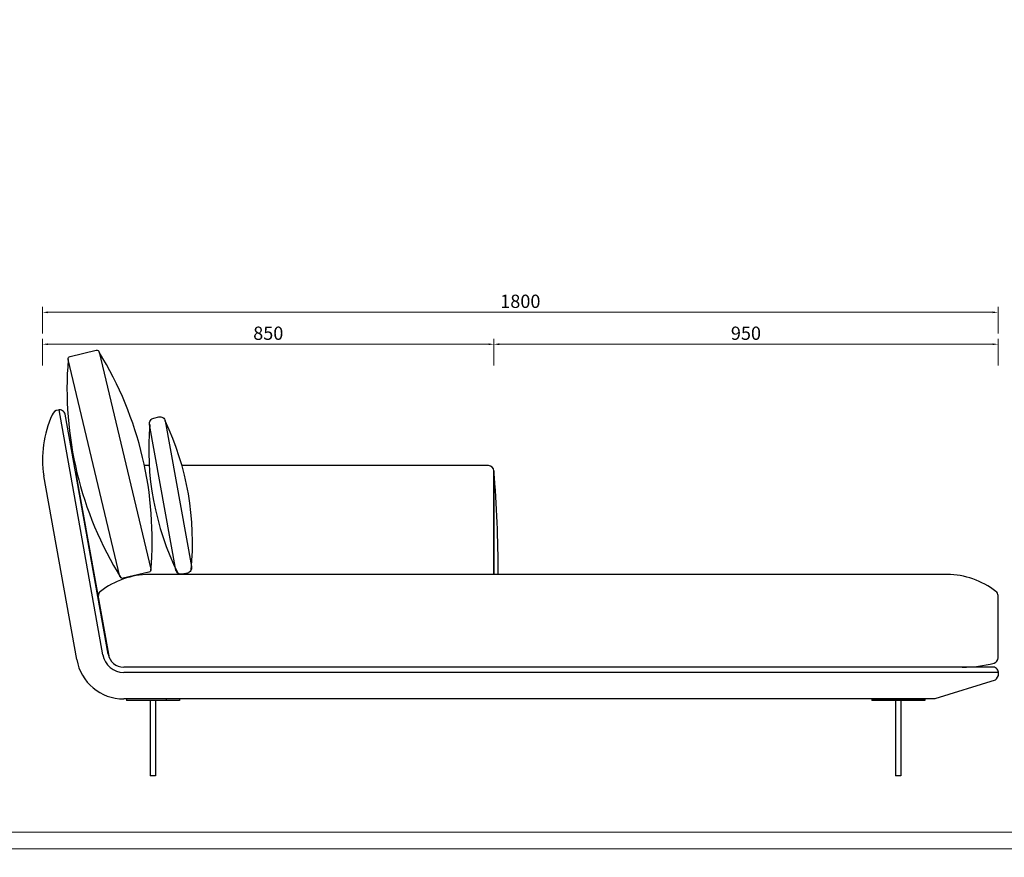
# Model space of a CAD drawing. Units: millimetres. Extents: x 7278 to 11583, y -54441 to 2816.
# Drawn here: x 8784 to 10639, y -39389 to -37810 of the extents above; entities that cross this region are included whole.
import ezdxf

# ---------------------------------------------------------------- set-up
doc = ezdxf.new("R2010")
doc.units = ezdxf.units.MM
doc.layers.add('打印框', color=1, linetype='Continuous', lineweight=13)
doc.layers.add('轮廓线', color=7, linetype='Continuous', lineweight=25)
doc.styles.get("Standard").update_dxf_attribs({"font": 'greeks.shx', "width": 0.6})
doc.dimstyles.new('25-细线', dxfattribs={"dimtxt": 25, "dimasz": 10, "dimexe": 10, "dimexo": 5, "dimgap": 5, "dimtad": 2, "dimdec": 0, "dimdsep": 46, "dimtxsty": 'Standard', "dimcen": 12, "dimclrd": 6, "dimclre": 6, "dimclrt": 4, "dimadec": 1, "dimazin": 0, "dimtfac": 1, "dimtdec": 0, "dimtix": 1, "dimtmove": 1, "dimatfit": 2, "dimfxl": 40, "dimfxlon": 1, "dimlwd": 13, "dimlwe": 13, "dimarcsym": 0})

# ---------------------------------------------------------------- blocks, each defined once
blk = doc.blocks.new('*D1230')
at = {"color": 6, "lineweight": 13, "transparency": 16777216}
for p, q in [((9677.3, -38461.6), (9677.3, -38411.6)), ((10617.3, -38421.6), (9687.3, -38421.6)), ((10627.3, -38461.6), (10627.3, -38411.6))]:
    blk.add_line(p, q, dxfattribs=at)
at = {"color": 6, "transparency": 16777216}
for points in [[(9687.3, -38420), (9687.3, -38423.3), (9677.3, -38421.6)], [(10617.3, -38420), (10617.3, -38423.3), (10627.3, -38421.6)]]:
    blk.add_solid(points, dxfattribs=at)
at = {"layer": 'Defpoints', "color": 0, "transparency": 16777216}
for p in [(9677.3, -38421.6), (9677.3, -38660.4), (10627.3, -38895.5)]:
    blk.add_point(p, dxfattribs=at)
at = {"color": 4, "transparency": 16777216, "insert": (10152.3, -38404.1), "char_height": 25, "attachment_point": 5}
blk.add_mtext('950', dxfattribs=at)
blk = doc.blocks.new('*D1208')
at = {"color": 6, "lineweight": 13, "transparency": 16777216}
for p, q in [((8827, -38461.6), (8827, -38411.6)), ((9667.3, -38421.6), (8837, -38421.6)), ((9677.3, -38461.6), (9677.3, -38411.6))]:
    blk.add_line(p, q, dxfattribs=at)
at = {"color": 6, "transparency": 16777216}
for points in [[(8837, -38420), (8837, -38423.3), (8827, -38421.6)], [(9667.3, -38420), (9667.3, -38423.3), (9677.3, -38421.6)]]:
    blk.add_solid(points, dxfattribs=at)
at = {"layer": 'Defpoints', "color": 0, "transparency": 16777216}
for p in [(8827, -38421.6), (8827, -38646.2), (9677.3, -38660.4)]:
    blk.add_point(p, dxfattribs=at)
at = {"color": 4, "transparency": 16777216, "insert": (9252.2, -38404.1), "char_height": 25, "attachment_point": 5}
blk.add_mtext('850', dxfattribs=at)
blk = doc.blocks.new('*D1209')
at = {"color": 6, "lineweight": 13, "transparency": 16777216}
for p, q in [((8827, -38401.4), (8827, -38351.4)), ((10617.3, -38361.4), (8837, -38361.4)), ((10627.3, -38401.4), (10627.3, -38351.4))]:
    blk.add_line(p, q, dxfattribs=at)
at = {"color": 6, "transparency": 16777216}
for points in [[(8837, -38359.8), (8837, -38363.1), (8827, -38361.4)], [(10617.3, -38359.8), (10617.3, -38363.1), (10627.3, -38361.4)]]:
    blk.add_solid(points, dxfattribs=at)
at = {"layer": 'Defpoints', "color": 0, "transparency": 16777216}
for p in [(8827, -38361.4), (8827, -38461.6), (10627.3, -38461.6)]:
    blk.add_point(p, dxfattribs=at)
at = {"color": 4, "transparency": 16777216, "insert": (9727.2, -38343.9), "char_height": 25, "attachment_point": 5}
blk.add_mtext('1800', dxfattribs=at)

msp = doc.modelspace()

# ---------------------------------------------------------------- linework, layer by layer
at = {"color": 0}
for p, q in [((8940.5, -39007.3), (8858, -38545.4)), ((8950.3, -39005.6), (8869.6, -38553.5)), ((8952.7, -39013.1), (8889.8, -38662.1)), ((9027.7, -38650.4), (9018.8, -38650.4)), ((9667.3, -38650.4), (9089.6, -38650.4)), ((9677.3, -38855.4), (9677.3, -38660.4)), ((9677.3, -38660.4), (9677.3, -38855.4)), ((8891.2, -39016), (8829.2, -38669.9)), ((9027.8, -38855.4), (10531.5, -38855.4)), ((10627.3, -39013), (10627.3, -38895.5)), ((10618.3, -39030.4), (8979.9, -39030.4)), ((10628.3, -39040.4), (8979.9, -39040.4)), ((10621.7, -39055), (10508.3, -39090.4)), ((10508.3, -39090.4), (8979.9, -39090.4)), ((8984.9, -39090.5), (8984.9, -39093.5)), ((9059.6, -39090.5), (9059.6, -39093.5)), ((9084.9, -39090.5), (9084.9, -39093.5)), ((10389.4, -39090.4), (10389.4, -39093.4)), ((10389.4, -39090.4), (10489.3, -39090.4)), ((10489.3, -39090.4), (10489.3, -39093.4)), ((9084.9, -39093.5), (8984.9, -39093.5)), ((9029.9, -39093.5), (9029.9, -39235.5)), ((9039.9, -39093.5), (9039.9, -39235.5)), ((10489.3, -39093.4), (10389.4, -39093.4)), ((10434.3, -39093.4), (10434.3, -39235.4)), ((10444.3, -39093.4), (10444.3, -39235.4)), ((9039.9, -39235.5), (9029.9, -39235.5)), ((10444.3, -39235.4), (10434.3, -39235.4))]:
    msp.add_line(p, q, dxfattribs=at)
for points in [[(9027.4, -38851.5), (8978.7, -38862.9, -0.414214), (8972.7, -38859.2), (8875.2, -38450.5, -0.414214), (8878.9, -38444.5), (8927.6, -38433, -0.414214), (8933.6, -38436.7), (9031.1, -38845.4, -0.414214)], [(9099.8, -38852.9), (9090.1, -38855, -0.414214), (9078.1, -38847.4), (9028.7, -38572.8, -0.414214), (9036.3, -38560.9), (9046.1, -38558.7, -0.414214), (9058, -38566.3), (9107.4, -38840.9, -0.414214)]]:
    msp.add_lwpolyline(points, format="xyb", close=True, dxfattribs=at)
for centre, radius, start, end in [((8359, -38789.8), 674.4, 354.9983, 31.5696), ((9547.3, -38506.1), 674.4, 175.2653, 211.8362), ((9033.8, -38638.7), 207, 156.0136, 188.6688), ((8858.5, -38560.6), 15, 98.332, 156.0136), ((8859.1, -38556.3), 10.9, 14.4752, 104.8854), ((9555.9, -38618.5), 529.1, 175.0468, 206.3), ((8579.7, -38794), 529.7, 354.22, 25.4562), ((9667.3, -38660.4), 10, 0, 90), ((7513.5, -38845.4), 2171.8, 359.7362, 4.8866), ((9030.3, -39010), 154.6, 90.9155, 127.6523), ((10529, -39010), 154.6, 52.3477, 89.0845), ((8942, -38895.5), 10, 127.6523, 180), ((10617.3, -38895.5), 10, 0, 52.3477), ((8979.9, -39000.4), 90, 190, 270), ((8979.9, -39000.4), 40, 190, 270), ((8979.9, -39000.4), 30, 190, 270), ((10617.3, -39013), 10, 285.6625, 0), ((10563.1, -38819.5), 210.9, 269.168, 285.6625), ((10617.5, -39041.2), 10.9, 355.1146, 85.5248), ((10613.3, -39042.6), 15, 303.9864, 1.668)]:
    msp.add_arc(centre, radius, start, end, dxfattribs=at)
at = {"layer": '打印框', "color": 1, "linetype": 'ByBlock', "lineweight": 13}
for points in [[(7278.1, -39373.1), (11583.1, -39373.1), (11583.1, -36359.6), (7278.1, -36359.6)], [(7278.1, -42386.6), (11583.1, -42386.6), (11583.1, -39373.1), (7278.1, -39373.1)]]:
    msp.add_lwpolyline(points, close=True, dxfattribs=at)
at = {"layer": '轮廓线', "color": 0, "linetype": 'ByBlock', "lineweight": 13}
msp.add_lwpolyline([(7309.6, -39341.6), (11551.6, -39341.6), (11551.6, -36391.1), (7309.6, -36391.1)], close=True, dxfattribs=at)

# ---------------------------------------------------------------- dimensions: what is measured, and where the dimension line sits
at = {"color": 0}
for base, p1, p2, picture, middle in [((8827, -38361.4), (10627.3, -38461.6), (8827, -38461.6), '*D1209', (9727.2, -38343.9)), ((8827, -38421.6), (9677.3, -38660.4), (8827, -38646.2), '*D1208', (9252.2, -38404.1)), ((9677.3, -38421.6), (10627.3, -38895.5), (9677.3, -38660.4), '*D1230', (10152.3, -38404.1))]:
    dim = msp.add_linear_dim(base=base, p1=p1, p2=p2, angle=180, dimstyle='25-细线', dxfattribs=at)
    dim.commit()
    dim.dimension.update_dxf_attribs({"geometry": picture, "text_midpoint": middle})

doc.saveas('drawing.dxf')
